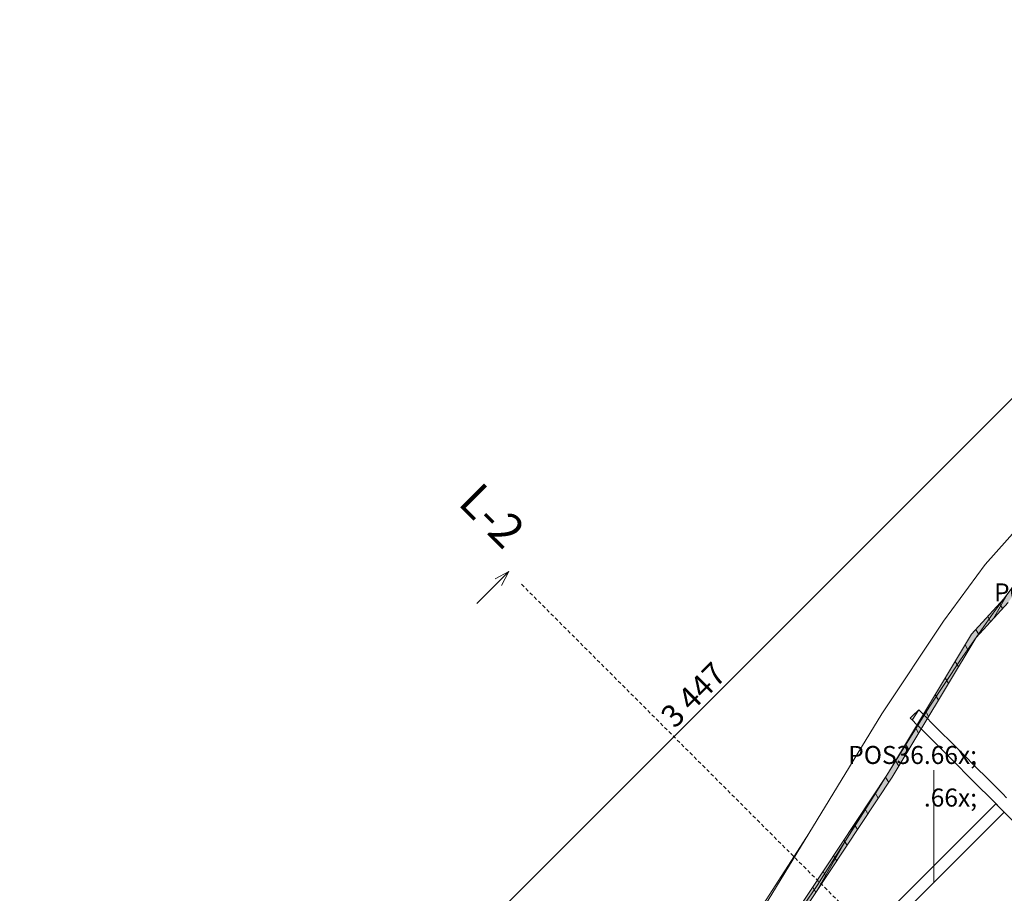
# Model space of a CAD drawing. Units: millimetres. Extents: x -4148 to 17347, y 15728 to 23376.
# Drawn here: x -4135 to -2384, y 18269 to 19822 of the extents above; entities that cross this region are included whole.
import ezdxf

# ---------------------------------------------------------------- set-up
doc = ezdxf.new("R2010")
doc.units = ezdxf.units.MM
doc.header["$MEASUREMENT"] = 0
doc.linetypes.add('Long Dashed', pattern=[10.583333, 6.35, -4.233333])
for name, color, linetype, lineweight in [('0._Story_8_0_Pen_No__1', 255, 'Continuous', 13), ('0._Story_8_AR - SEINAD - siseseinad_Pen_No__1', 255, 'Continuous', 13), ('0._Story_8_AR - STRUKTUUR - kandev_Pen_No__1', 255, 'Continuous', 13), ('0._Story_8_AR - STRUKTUUR - kandev_Pen_No__6', 5, 'Continuous', 13), ('0._Story_8_SA - RIPPLAED_Pen_No__1', 255, 'Continuous', 13), ('0._Story_8_SA - SISUSTUS - erimööbel_Pen_No__2', 8, 'Continuous', 13), ('0._Story_8_SA - SISUSTUS - erimööbel_Pen_No__92', 7, 'Continuous', 13)]:
    doc.layers.add(name, color=color, linetype=linetype, lineweight=lineweight)
doc.layers.add('0._Story_8_SA - SISUSTUS - erimööbel', color=7, linetype='Continuous')
doc.styles.add('GENERATED_STYLE_1', font='arial.ttf')

msp = doc.modelspace()

# ---------------------------------------------------------------- hatches: boundary and pattern name
at = {"layer": '0._Story_8_SA - SISUSTUS - erimööbel', "linetype": 'Continuous', "lineweight": 0, "true_color": 0xffffff}
h = msp.add_hatch(color=7, dxfattribs=at)
h.paths.add_polyline_path([(-3410.1, 17313.3), (-3435.7, 17197.6), (-3438.2, 17138.3), (-3434, 16998.4), (-3419.5, 16938.2), (-3418, 16932.6), (-3416.6, 16927), (-3405.8, 16879.1), (-3342.4, 16732.1), (-3254.5, 16598.3), (-3144.6, 16481.8), (-3016.2, 16386.2), (-2873.2, 16314.3), (-2796.5, 16291.3), (-2586.7, 16243.4), (-2452.8, 16238.1), (-2258.9, 16231.6), (-2152.1, 16248.4), (-2137.3, 16250.9), (-1665.4, 16375.2), (-1453.1, 16479.4), (-931.4, 16763.6), (-734.1, 16926.6), (-540.1, 17097.3), (-457, 17205.2), (-392, 17297.7), (-308.6, 17476), (-257.5, 17666.1), (-240.1, 17862.1), (-248.6, 17960.2), (-273.9, 18120.7), (-303.4, 18201.7), (-443, 18473.9), (-605, 18672.8), (-799.1, 18840.5), (-909.3, 18906.2), (-926.3, 18917.4), (-1158.6, 19044.3), (-1284.3, 19083.6), (-1294.9, 19087.1), (-1374.6, 19111.2), (-1385, 19114), (-1443.2, 19135.4), (-1592.2, 19162), (-1743.6, 19162.4), (-1892.7, 19136.5), (-2035.1, 19085), (-2166.4, 19009.7), (-2224.5, 18961.2), (-2334.2, 18860.6), (-2385.1, 18792.2), (-2442.5, 18729.3), (-2591.9, 18480.5), (-2813.4, 18145.8), (-3070.5, 17830.6), (-3206.1, 17681.9), (-3302.8, 17529.3), (-3315.4, 17508.7), (-3337.7, 17477.7), (-3369.4, 17408.5), (-3377.8, 17390.3)])
h.paths.add_polyline_path([(-805, 18832.3), (-612.2, 18665.8), (-451.4, 18468.4), (-312.6, 18197.7), (-283.6, 18118.2), (-258.5, 17959), (-250.1, 17862.1), (-267.3, 17667.8), (-318, 17479.5), (-400.7, 17302.8), (-465.1, 17211.2), (-547.5, 17104.2), (-740.6, 16934.2), (-937.1, 16771.9), (-1457.6, 16488.3), (-1668.9, 16384.6), (-2139.5, 16260.7), (-2153.7, 16258.3), (-2259.6, 16241.6), (-2452.4, 16248.1), (-2585.4, 16253.4), (-2793.9, 16301), (-2869.5, 16323.6), (-3011, 16394.7), (-3138, 16489.3), (-3246.6, 16604.5), (-3333.6, 16736.8), (-3396.2, 16882.2), (-3406.9, 16929.4), (-3408.4, 16935.1), (-3409.8, 16940.6), (-3424, 16999.8), (-3428.2, 17138.3), (-3425.7, 17196.3), (-3400.6, 17310.3), (-3368.7, 17386.3), (-3360.3, 17404.3), (-3329, 17472.7), (-3307, 17503.2), (-3294.3, 17524), (-3198.2, 17675.8), (-3062.9, 17824), (-2805.3, 18139.9), (-2583.4, 18475.2), (-2434.4, 18723.3), (-2377.3, 18785.8), (-2326.7, 18853.8), (-2217.9, 18953.6), (-2160.6, 19001.4), (-2030.9, 19075.9), (-1890.1, 19126.8), (-1742.7, 19152.4), (-1593.1, 19152), (-1445.8, 19125.7), (-1388, 19104.4), (-1377.3, 19101.6), (-1297.9, 19077.6), (-1287.4, 19074.1), (-1162.5, 19035), (-931.4, 18908.8), (-914.6, 18897.7)], flags=0)
at = {"layer": '0._Story_8_SA - SISUSTUS - erimööbel', "linetype": 'Continuous', "lineweight": 0, "true_color": 0x000000}
h = msp.add_hatch(dxfattribs=at)
h.set_pattern_fill('X_TUULETÕKE_SOOJUSTUS_00_16', color=18, style=0, pattern_type=2)
h.set_pattern_definition([(240, (-2e-12, 4e-12), (-25.98076, 15), []), (300, (-2e-12, 4e-12), (25.98076, 15), [])])
h.paths.add_polyline_path([(-3410.1, 17313.3), (-3435.7, 17197.6), (-3438.2, 17138.3), (-3434, 16998.4), (-3419.5, 16938.2), (-3418, 16932.6), (-3416.6, 16927), (-3405.8, 16879.1), (-3342.4, 16732.1), (-3254.5, 16598.3), (-3144.6, 16481.8), (-3016.2, 16386.2), (-2873.2, 16314.3), (-2796.5, 16291.3), (-2586.7, 16243.4), (-2452.8, 16238.1), (-2258.9, 16231.6), (-2152.1, 16248.4), (-2137.3, 16250.9), (-1665.4, 16375.2), (-1453.1, 16479.4), (-931.4, 16763.6), (-734.1, 16926.6), (-540.1, 17097.3), (-457, 17205.2), (-392, 17297.7), (-308.6, 17476), (-257.5, 17666.1), (-240.1, 17862.1), (-248.6, 17960.2), (-273.9, 18120.7), (-303.4, 18201.7), (-443, 18473.9), (-605, 18672.8), (-799.1, 18840.5), (-909.3, 18906.2), (-926.3, 18917.4), (-1158.6, 19044.3), (-1284.3, 19083.6), (-1294.9, 19087.1), (-1374.6, 19111.2), (-1385, 19114), (-1443.2, 19135.4), (-1592.2, 19162), (-1743.6, 19162.4), (-1892.7, 19136.5), (-2035.1, 19085), (-2166.4, 19009.7), (-2224.5, 18961.2), (-2334.2, 18860.6), (-2385.1, 18792.2), (-2442.5, 18729.3), (-2591.9, 18480.5), (-2813.4, 18145.8), (-3070.5, 17830.6), (-3206.1, 17681.9), (-3302.8, 17529.3), (-3315.4, 17508.7), (-3337.7, 17477.7), (-3369.4, 17408.5), (-3377.8, 17390.3)])
h.paths.add_polyline_path([(-805, 18832.3), (-612.2, 18665.8), (-451.4, 18468.4), (-312.6, 18197.7), (-283.6, 18118.2), (-258.5, 17959), (-250.1, 17862.1), (-267.3, 17667.8), (-318, 17479.5), (-400.7, 17302.8), (-465.1, 17211.2), (-547.5, 17104.2), (-740.6, 16934.2), (-937.1, 16771.9), (-1457.6, 16488.3), (-1668.9, 16384.6), (-2139.5, 16260.7), (-2153.7, 16258.3), (-2259.6, 16241.6), (-2452.4, 16248.1), (-2585.4, 16253.4), (-2793.9, 16301), (-2869.5, 16323.6), (-3011, 16394.7), (-3138, 16489.3), (-3246.6, 16604.5), (-3333.6, 16736.8), (-3396.2, 16882.2), (-3406.9, 16929.4), (-3408.4, 16935.1), (-3409.8, 16940.6), (-3424, 16999.8), (-3428.2, 17138.3), (-3425.7, 17196.3), (-3400.6, 17310.3), (-3368.7, 17386.3), (-3360.3, 17404.3), (-3329, 17472.7), (-3307, 17503.2), (-3294.3, 17524), (-3198.2, 17675.8), (-3062.9, 17824), (-2805.3, 18139.9), (-2583.4, 18475.2), (-2434.4, 18723.3), (-2377.3, 18785.8), (-2326.7, 18853.8), (-2217.9, 18953.6), (-2160.6, 19001.4), (-2030.9, 19075.9), (-1890.1, 19126.8), (-1742.7, 19152.4), (-1593.1, 19152), (-1445.8, 19125.7), (-1388, 19104.4), (-1377.3, 19101.6), (-1297.9, 19077.6), (-1287.4, 19074.1), (-1162.5, 19035), (-931.4, 18908.8), (-914.6, 18897.7)], flags=0)

# ---------------------------------------------------------------- linework, layer by layer
at = {"layer": '0._Story_8_AR - SEINAD - siseseinad_Pen_No__1', "color": 255, "linetype": 'Continuous', "lineweight": 13}
for p, q in [((-3265.2, 18840.6), (-3321.8, 18784.1)), ((-3289.7, 18827.4), (-3265.2, 18840.6)), ((-3278.4, 18816.1), (-3265.2, 18840.6))]:
    msp.add_line(p, q, dxfattribs=at)
at = {"layer": '0._Story_8_AR - SEINAD - siseseinad_Pen_No__1', "color": 255, "linetype": 'Long Dashed', "lineweight": 13}
msp.add_line((-3242.6, 18818), (-810.4, 16385.8), dxfattribs=at)
at = {"layer": '0._Story_8_AR - STRUKTUUR - kandev_Pen_No__1', "color": 255, "linetype": 'Continuous', "lineweight": 13}
msp.add_line((-4134.8, 17384.2), (-1697.2, 19821.8), dxfattribs=at)
at = {"layer": '0._Story_8_AR - STRUKTUUR - kandev_Pen_No__1', "color": 255, "linetype": 'Continuous', "lineweight": 13, "flags": 128}
for points in [[(-2370.4, 18811.6), (-2403.9, 18766.6), (-2462, 18683.9), (-2517.7, 18599.7), (-2624.2, 18428), (-2717.2, 18282.5), (-2765.7, 18211.1)], [(-2399, 18427.8), (-2494, 18332.9), (-2598.8, 18228.1), (-2626.1, 18200.8), (-2667, 18159.8)], [(-2399, 18427.8), (-2387.8, 18416.6), (-2384.2, 18413)], [(-2652.2, 18145), (-2644, 18153.2), (-2604.8, 18192.3), (-2559.4, 18237.8), (-2480.8, 18316.4), (-2391.8, 18405.4), (-2384.2, 18413)]]:
    msp.add_lwpolyline(points, dxfattribs=at)
at = {"layer": '0._Story_8_AR - STRUKTUUR - kandev_Pen_No__6', "color": 5, "linetype": 'Continuous', "lineweight": 13, "flags": 128}
for points in [[(-2536.4, 18594.9), (-2548, 18583.3), (-2551.3, 18580)], [(-2548, 18576.8), (-2536.4, 18594.9)], [(-2547.8, 18576.6), (-2536.1, 18594.5)], [(-2536.1, 18594.5), (-2536.3, 18594.8)], [(-2380, 18438.5), (-2386.9, 18445.4), (-2423.5, 18482), (-2425.7, 18484.2), (-2465.5, 18524), (-2479.3, 18537.8), (-2497.4, 18555.9), (-2510.5, 18568.9), (-2524.6, 18583.1), (-2525.8, 18584.3), (-2531.3, 18589.8), (-2531.7, 18590.2), (-2535.2, 18593.7), (-2536.1, 18594.5)], [(-2551.3, 18580), (-2548, 18576.8)], [(-2548, 18576.8), (-2547.8, 18576.6)], [(-2547.8, 18576.6), (-2546.9, 18575.7), (-2544.4, 18573.2), (-2543, 18571.8), (-2537.5, 18566.2), (-2535.1, 18563.9), (-2522.2, 18551), (-2510.3, 18539.1), (-2491.1, 18519.9), (-2479.3, 18508.1), (-2438.2, 18467), (-2436.4, 18465.2), (-2404.8, 18433.6), (-2387.8, 18416.6), (-2332, 18360.8)]]:
    msp.add_lwpolyline(points, dxfattribs=at)
at = {"layer": '0._Story_8_SA - RIPPLAED_Pen_No__1', "color": 255, "linetype": 'Continuous', "lineweight": 13}
msp.add_line((-2509.6, 18287.6), (-2509.6, 18487.6), dxfattribs=at)
at = {"layer": '0._Story_8_SA - SISUSTUS - erimööbel_Pen_No__2', "color": 8, "linetype": 'Continuous', "lineweight": 13, "flags": 128}
for points in [[(-2267.1, 19002.9), (-2340.2, 18941), (-2418, 18853.1), (-2492.2, 18752.2), (-2601.8, 18587.5), (-2810.7, 18245.5)], [(-2996, 18009.5), (-2936.7, 18080.7), (-2818.1, 18240.5), (-2730.5, 18376.9)]]:
    msp.add_lwpolyline(points, dxfattribs=at)
at = {"layer": '0._Story_8_SA - SISUSTUS - erimööbel_Pen_No__92', "color": 7, "linetype": 'Continuous', "lineweight": 13, "flags": 128}
for points in [[(-2813.4, 18145.8), (-2591.9, 18480.5), (-2442.5, 18729.3), (-2385.1, 18792.2), (-2334.2, 18860.6)], [(-2805.3, 18139.9), (-2583.4, 18475.2), (-2434.4, 18723.3), (-2377.3, 18785.8)]]:
    msp.add_lwpolyline(points, dxfattribs=at)

# ---------------------------------------------------------------- texts
at = {"layer": '0._Story_8_0_Pen_No__1', "color": 255, "linetype": 'Continuous', "lineweight": 13, "insert": (-2970.2, 18560.1), "char_height": 40, "width": 137.277, "attachment_point": 7, "rotation": 45, "style": 'GENERATED_STYLE_1'}
msp.add_mtext('\\A1;{\\pql;\\fArial|b0|i0|c0|p0;\\W1.000000;3\xa0447}', dxfattribs=at)
at = {"layer": '0._Story_8_AR - SEINAD - siseseinad_Pen_No__1', "color": 255, "linetype": 'Continuous', "lineweight": 13, "insert": (-3274.1, 18877), "char_height": 60, "attachment_point": 9, "rotation": 315, "style": 'GENERATED_STYLE_1'}
msp.add_mtext('\\A1;{\\pqr;\\pt0;\\fArial|b0|i0|c0|p0;\\W1.000000;L-2}', dxfattribs=at)
at = {"layer": '0._Story_8_SA - RIPPLAED_Pen_No__1', "color": 255, "linetype": 'Continuous', "lineweight": 13, "char_height": 32, "attachment_point": 3, "style": 'GENERATED_STYLE_1'}
for s, insert in [('\\A1;{\\pqr;\\pt0,1000;\\fArial|b0|i0|c0|p0;\\W1.000000;POS30\\fArial|b0|i0|c0|p0;\\W1.000000;\\A1{\\H.66x;\\S^  ;}\\fArial|b0|i0|c0|p0;\\W1.000000;\\fArial|b0|i0|c0|p0;\\W1.000000;\\A1{\\H.66x;\\S^  ;}\\fArial|b0|i0|c0|p0;\\W1.000000; \\fArial|b0|i0|c0|p0;\\W1.000000;\\fArial|b0|i0|c0|p0;\\W1.000000;\\fArial|b0|i0|c0|p0;\\W1.000000;\\fArial|b0|i0|c0|p0;\\W1.000000;\\fArial|b0|i0|c0|p0;\\W1.000000;\\fArial|b0|i0|c0|p0;\\W1.000000;\\fArial|b0|i0|c0|p0;\\W1.000000;\\fArial|b0|i0|c0|p0;\\W1.000000;\\fArial|b0|i0|c0|p0;\\W1.000000;\\fArial|b0|i0|c0|p0;\\W1.000000;\\fArial|b0|i0|c0|p0;\\W1.000000;\\fArial|b0|i0|c0|p0;\\W1.000000;\\fArial|b0|i0|c0|p0;\\W1.000000;\\fArial|b0|i0|c0|p0;\\W1.000000;\\fArial|b0|i0|c0|p0;\\W1.000000;\\fArial|b0|i0|c0|p0;\\W1.000000;\\fArial|b0|i0|c0|p0;\\W1.000000;\\fArial|b0|i0|c0|p0;\\W1.000000;\\fArial|b0|i0|c0|p0;\\W1.000000;\\fArial|b0|i0|c0|p0;\\W1.000000;\\fArial|b0|i0|c0|p0;\\W1.000000;\\fArial|b0|i0|c0|p0;\\W1.000000;\\fArial|b0|i0|c0|p0;\\W1.000000;\\fArial|b0|i0|c0|p0;\\W1.000000;\\fArial|b0|i0|c0|p0;\\W1.000000;\\fArial|b0|i0|c0|p0;\\W1.000000;\\fArial|b0|i0|c0|p0;\\W1.000000;\\fArial|b0|i0|c0|p0;\\W1.000000;\\fArial|b0|i0|c0|p0;\\W1.000000;\\fArial|b0|i0|c0|p0;\\W1.000000;\\fArial|b0|i0|c0|p0;\\W1.000000;\\fArial|b0|i0|c0|p0;\\W1.000000;\\fArial|b0|i0|c0|p0;\\W1.000000;\\fArial|b0|i0|c0|p0;\\W1.000000;\\fArial|b0|i0|c0|p0;\\W1.000000;\\fArial|b0|i0|c0|p0;\\W1.000000;\\fArial|b0|i0|c0|p0;\\W1.000000;\\fArial|b0|i0|c0|p0;\\W1.000000;\\fArial|b0|i0|c0|p0;\\W1.000000;\\fArial|b0|i0|c0|p0;\\W1.000000;\\fArial|b0|i0|c0|p0;\\W1.000000;\\fArial|b0|i0|c0|p0;\\W1.000000;\\fArial|b0|i0|c0|p0;\\W1.000000;}', (-2173.4, 18819.6)), ('\\A1;{\\pqr;\\pt0,1000;\\fArial|b0|i0|c0|p0;\\W1.000000;POS36\\fArial|b0|i0|c0|p0;\\W1.000000;\\A1{\\H.66x;\\S^  ;}\\fArial|b0|i0|c0|p0;\\W1.000000;\\fArial|b0|i0|c0|p0;\\W1.000000;\\A1{\\H.66x;\\S^  ;}\\fArial|b0|i0|c0|p0;\\W1.000000; \\fArial|b0|i0|c0|p0;\\W1.000000;\\fArial|b0|i0|c0|p0;\\W1.000000;\\fArial|b0|i0|c0|p0;\\W1.000000;\\fArial|b0|i0|c0|p0;\\W1.000000;\\fArial|b0|i0|c0|p0;\\W1.000000;\\fArial|b0|i0|c0|p0;\\W1.000000;\\fArial|b0|i0|c0|p0;\\W1.000000;\\fArial|b0|i0|c0|p0;\\W1.000000;\\fArial|b0|i0|c0|p0;\\W1.000000;\\fArial|b0|i0|c0|p0;\\W1.000000;\\fArial|b0|i0|c0|p0;\\W1.000000;\\fArial|b0|i0|c0|p0;\\W1.000000;\\fArial|b0|i0|c0|p0;\\W1.000000;\\fArial|b0|i0|c0|p0;\\W1.000000;\\fArial|b0|i0|c0|p0;\\W1.000000;\\fArial|b0|i0|c0|p0;\\W1.000000;\\fArial|b0|i0|c0|p0;\\W1.000000;\\fArial|b0|i0|c0|p0;\\W1.000000;\\fArial|b0|i0|c0|p0;\\W1.000000;\\fArial|b0|i0|c0|p0;\\W1.000000;\\fArial|b0|i0|c0|p0;\\W1.000000;\\fArial|b0|i0|c0|p0;\\W1.000000;\\fArial|b0|i0|c0|p0;\\W1.000000;\\fArial|b0|i0|c0|p0;\\W1.000000;\\fArial|b0|i0|c0|p0;\\W1.000000;\\fArial|b0|i0|c0|p0;\\W1.000000;\\fArial|b0|i0|c0|p0;\\W1.000000;\\fArial|b0|i0|c0|p0;\\W1.000000;\\fArial|b0|i0|c0|p0;\\W1.000000;\\fArial|b0|i0|c0|p0;\\W1.000000;\\fArial|b0|i0|c0|p0;\\W1.000000;\\fArial|b0|i0|c0|p0;\\W1.000000;\\fArial|b0|i0|c0|p0;\\W1.000000;\\fArial|b0|i0|c0|p0;\\W1.000000;\\fArial|b0|i0|c0|p0;\\W1.000000;\\fArial|b0|i0|c0|p0;\\W1.000000;\\fArial|b0|i0|c0|p0;\\W1.000000;\\fArial|b0|i0|c0|p0;\\W1.000000;\\fArial|b0|i0|c0|p0;\\W1.000000;\\fArial|b0|i0|c0|p0;\\W1.000000;\\fArial|b0|i0|c0|p0;\\W1.000000;\\fArial|b0|i0|c0|p0;\\W1.000000;\\fArial|b0|i0|c0|p0;\\W1.000000;}', (-2432.7, 18530.5))]:
    msp.add_mtext(s, dxfattribs=dict(at, insert=insert))

doc.saveas('drawing.dxf')
